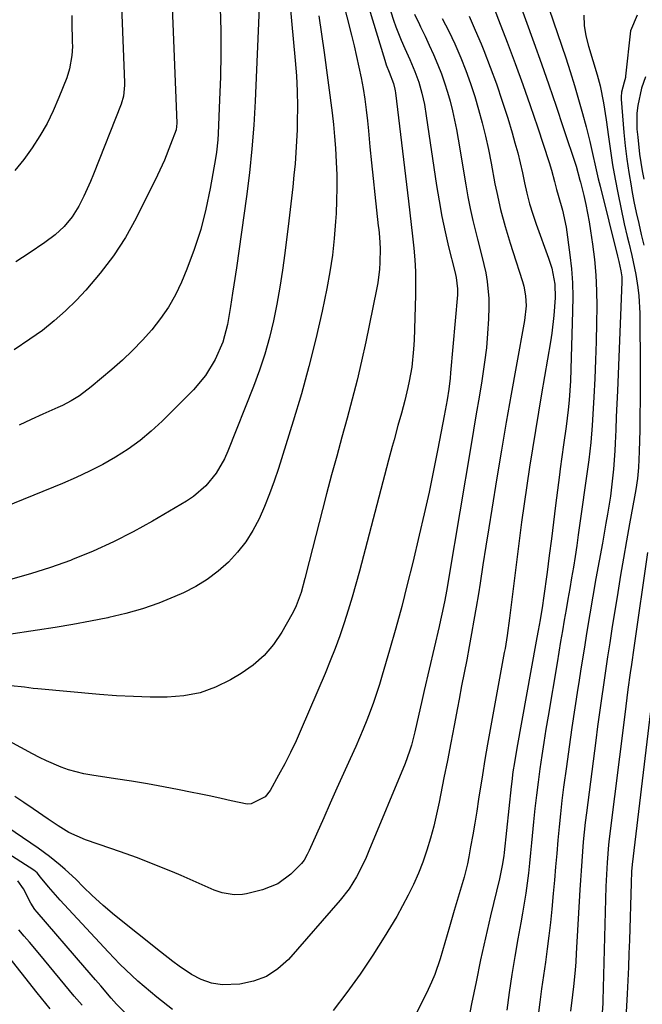
# Model space of a CAD drawing. Units: inches. Extents: x 1846623 to 1851997, y 426470 to 431729.
# Drawn here: x 1851574 to 1851738, y 427911 to 428171 of the extents above; entities that cross this region are included whole.
import ezdxf

# ---------------------------------------------------------------- set-up
doc = ezdxf.new("R2010")
doc.units = ezdxf.units.IN
doc.header["$MEASUREMENT"] = 0
doc.layers.add('7', color=7, linetype='Continuous')
doc.layers.add('8', color=7, linetype='Continuous')

msp = doc.modelspace()

# ---------------------------------------------------------------- linework, layer by layer
at = {"layer": '7', "color": 18}
for points in [[(1851710.39, 428183.38, 1728), (1851718.04, 428160.76, 1728), (1851719.23, 428157.11, 1728), (1851720.38, 428153.45, 1728), (1851721.45, 428149.77, 1728), (1851722.48, 428146.07, 1728), (1851723.42, 428142.54, 1728), (1851724.41, 428138.65, 1728), (1851725.3, 428134.73, 1728), (1851725.73, 428132.77, 1728), (1851726.64, 428128.85, 1728), (1851727.11, 428126.9, 1728), (1851731.71, 428108.45, 1728), (1851732.09, 428106.99, 1728), (1851732.63, 428104.54, 1728), (1851732.81, 428102.93, 1728), (1851732.83, 428102.28, 1728), (1851732.82, 428101.62, 1728), (1851731.69, 428072.9, 1728), (1851731.55, 428069.46, 1728), (1851731.4, 428066.01, 1728), (1851731.25, 428062.57, 1728), (1851731.08, 428059.13, 1728), (1851730.98, 428057.06, 1728), (1851730.65, 428052.26, 1728), (1851730.41, 428049.86, 1728), (1851729.82, 428045.09, 1728), (1851729.09, 428040.33, 1728), (1851728.67, 428037.96, 1728), (1851727.71, 428032.75, 1728), (1851726.87, 428028.09, 1728), (1851726.03, 428023.43, 1728), (1851725.22, 428018.76, 1728), (1851724.43, 428014.1, 1728), (1851723.65, 428009.42, 1728), (1851722.88, 428004.75, 1728), (1851722.13, 428000.07, 1728), (1851721.39, 427995.4, 1728), (1851721.24, 427994.44, 1728), (1851720.45, 427989.28, 1728), (1851719.68, 427984.11, 1728), (1851718.94, 427978.94, 1728), (1851718.23, 427973.77, 1728), (1851717.49, 427968.32, 1728), (1851717.05, 427964.83, 1728), (1851716.64, 427961.34, 1728), (1851716.29, 427957.84, 1728), (1851715.96, 427954.33, 1728), (1851715.67, 427950.83, 1728), (1851715.36, 427947.32, 1728), (1851715.05, 427943.82, 1728), (1851714.74, 427940.31, 1728), (1851714.36, 427936.18, 1728), (1851714.01, 427932.67, 1728), (1851713.62, 427929.16, 1728), (1851713.17, 427925.66, 1728), (1851712.69, 427922.17, 1728), (1851712.18, 427918.67, 1728), (1851711.7, 427915.18, 1728), (1851711.24, 427911.67, 1728), (1851710.8, 427908.17, 1728)], [(1851664.22, 428180.35, 1742), (1851670.32, 428160.12, 1742), (1851670.72, 428158.89, 1742), (1851671.5, 428156.99, 1742), (1851672.65, 428153.98, 1742), (1851672.97, 428152.5, 1742), (1851673.05, 428152.01, 1742), (1851673.12, 428151.51, 1742), (1851676.58, 428122.91, 1742), (1851676.95, 428119.82, 1742), (1851677.3, 428116.74, 1742), (1851677.65, 428113.65, 1742), (1851677.98, 428110.56, 1742), (1851678.24, 428107.47, 1742), (1851678.42, 428104.37, 1742), (1851678.47, 428101.28, 1742), (1851678.44, 428098.17, 1742), (1851678.08, 428086.23, 1742), (1851677.95, 428083.84, 1742), (1851677.43, 428079.1, 1742), (1851676.79, 428075.43, 1742), (1851676.45, 428073.73, 1742), (1851675.66, 428070.37, 1742), (1851674.74, 428067.04, 1742), (1851673.81, 428063.71, 1742), (1851672.78, 428059.99, 1742), (1851672.29, 428058.19, 1742), (1851671.33, 428054.59, 1742), (1851663.63, 428025.34, 1742), (1851662.7, 428021.91, 1742), (1851661.72, 428018.48, 1742), (1851660.68, 428015.07, 1742), (1851659.6, 428011.67, 1742), (1851658.45, 428008.3, 1742), (1851657.23, 428004.95, 1742), (1851655.93, 428001.63, 1742), (1851654.58, 427998.34, 1742), (1851648.3, 427983.63, 1742), (1851646.92, 427980.54, 1742), (1851645.48, 427977.48, 1742), (1851643.94, 427974.47, 1742), (1851642.34, 427971.49, 1742), (1851640.1, 427967.49, 1742), (1851638.81, 427965.8, 1742), (1851635.11, 427963.92, 1742), (1851634.08, 427963.89, 1742), (1851629.82, 427964.75, 1742), (1851627.15, 427965.36, 1742), (1851624.47, 427965.94, 1742), (1851621.79, 427966.51, 1742), (1851619.1, 427967.05, 1742), (1851616.12, 427967.64, 1742), (1851611.94, 427968.44, 1742), (1851607.74, 427969.2, 1742), (1851603.54, 427969.9, 1742), (1851599.33, 427970.55, 1742), (1851593.05, 427971.48, 1742), (1851590.99, 427971.86, 1742), (1851586.96, 427972.93, 1742), (1851584.99, 427973.63, 1742), (1851581.14, 427975.27, 1742), (1851579.25, 427976.19, 1742), (1851577.39, 427977.15, 1742), (1851569.13, 427981.62, 1742)], [(1851657.84, 428181.33, 1744), (1851661.55, 428166.7, 1744), (1851662.24, 428163.91, 1744), (1851662.9, 428161.11, 1744), (1851663.52, 428158.31, 1744), (1851664.1, 428155.5, 1744), (1851664.63, 428152.68, 1744), (1851665.09, 428149.85, 1744), (1851665.46, 428147, 1744), (1851665.76, 428144.15, 1744), (1851666.01, 428141.47, 1744), (1851666.41, 428137.27, 1744), (1851666.82, 428133.07, 1744), (1851667.25, 428128.88, 1744), (1851667.7, 428124.68, 1744), (1851668.61, 428116.44, 1744), (1851668.72, 428115.44, 1744), (1851668.93, 428113.43, 1744), (1851669.14, 428110.41, 1744), (1851669.06, 428106.78, 1744), (1851668.94, 428104.97, 1744), (1851668.5, 428101.38, 1744), (1851668.18, 428099.59, 1744), (1851665.32, 428085.83, 1744), (1851664.21, 428080.76, 1744), (1851663.04, 428075.72, 1744), (1851661.76, 428070.7, 1744), (1851660.41, 428065.69, 1744), (1851659.02, 428060.7, 1744), (1851657.65, 428055.7, 1744), (1851656.3, 428050.7, 1744), (1851654.97, 428045.69, 1744), (1851653.9, 428041.62, 1744), (1851653.01, 428038.18, 1744), (1851652.12, 428034.73, 1744), (1851651.25, 428031.29, 1744), (1851650.39, 428027.83, 1744), (1851649.29, 428023.38, 1744), (1851648.26, 428019.73, 1744), (1851646.95, 428016.18, 1744), (1851646.4, 428015.05, 1744), (1851645.81, 428013.93, 1744), (1851643.16, 428009.22, 1744), (1851640.98, 428006, 1744), (1851638.52, 428003.05, 1744), (1851635.62, 428000.53, 1744), (1851632.43, 427998.3, 1744), (1851629.63, 427996.66, 1744), (1851625.68, 427994.74, 1744), (1851621.6, 427993.27, 1744), (1851617.34, 427992.45, 1744), (1851612.97, 427992.07, 1744), (1851608.5, 427992.1, 1744), (1851604.03, 427992.22, 1744), (1851599.57, 427992.47, 1744), (1851595.11, 427992.8, 1744), (1851578.83, 427994.28, 1744), (1851577.64, 427994.4, 1744), (1851575.28, 427994.68, 1744), (1851571.73, 427995.07, 1744)], [(1851614.06, 428178.6, 1754), (1851615.52, 428143.53, 1754), (1851615.3, 428141.75, 1754), (1851613.86, 428137.86, 1754), (1851612.21, 428133.77, 1754), (1851610.36, 428129.78, 1754), (1851604.74, 428118.47, 1754), (1851601.92, 428113.38, 1754), (1851598.82, 428108.49, 1754), (1851595.3, 428103.89, 1754), (1851591.49, 428099.49, 1754), (1851588.99, 428096.84, 1754), (1851586.13, 428094.02, 1754), (1851583.16, 428091.33, 1754), (1851580.02, 428088.85, 1754), (1851576.76, 428086.5, 1754), (1851572.55, 428083.68, 1754)], [(1851645.27, 428175.2, 1748), (1851646.71, 428160.01, 1748), (1851647.02, 428155.97, 1748), (1851647.23, 428151.93, 1748), (1851647.29, 428147.88, 1748), (1851647.25, 428143.83, 1748), (1851647.2, 428141.76, 1748), (1851647.07, 428138.75, 1748), (1851646.9, 428135.74, 1748), (1851646.66, 428132.74, 1748), (1851646.37, 428129.74, 1748), (1851646.04, 428126.74, 1748), (1851645.7, 428123.74, 1748), (1851645.35, 428120.75, 1748), (1851645, 428117.75, 1748), (1851643.96, 428109.17, 1748), (1851643.36, 428104.69, 1748), (1851642.68, 428100.22, 1748), (1851641.88, 428095.76, 1748), (1851640.99, 428091.33, 1748), (1851639.93, 428086.93, 1748), (1851638.73, 428082.58, 1748), (1851637.32, 428078.3, 1748), (1851635.75, 428074.05, 1748), (1851628.97, 428056.97, 1748), (1851628.08, 428054.97, 1748), (1851625.89, 428051.21, 1748), (1851623.15, 428047.82, 1748), (1851619.88, 428044.98, 1748), (1851618.07, 428043.78, 1748), (1851609.09, 428038.52, 1748), (1851603.97, 428035.68, 1748), (1851598.76, 428033.02, 1748), (1851593.43, 428030.63, 1748), (1851588.01, 428028.41, 1748), (1851587.41, 428028.18, 1748), (1851582.19, 428026.33, 1748), (1851576.93, 428024.62, 1748), (1851571.6, 428023.13, 1748)], [(1851600.92, 428174.35, 1756), (1851601.68, 428154.26, 1756), (1851601.68, 428153.53, 1756), (1851601.4, 428150.63, 1756), (1851600.78, 428148.53, 1756), (1851593.53, 428130.05, 1756), (1851592.73, 428128.1, 1756), (1851590.99, 428124.27, 1756), (1851589.63, 428121.58, 1756), (1851587.91, 428118.78, 1756), (1851585.79, 428116.26, 1756), (1851583.36, 428114.02, 1756), (1851580.71, 428112.05, 1756), (1851576.51, 428109.25, 1756), (1851573.03, 428106.91, 1756)], [(1851626.93, 428173.96, 1752), (1851627.05, 428167.87, 1752), (1851627.07, 428161.79, 1752), (1851626.97, 428155.7, 1752), (1851626.78, 428149.62, 1752), (1851626.41, 428140.73, 1752), (1851626.31, 428139.09, 1752), (1851625.96, 428135.83, 1752), (1851625.71, 428134.21, 1752), (1851624.32, 428126.28, 1752), (1851623.18, 428120.83, 1752), (1851621.8, 428115.46, 1752), (1851620.07, 428110.18, 1752), (1851618.11, 428104.98, 1752), (1851616.7, 428101.58, 1752), (1851615.11, 428098.22, 1752), (1851613.32, 428094.99, 1752), (1851611.22, 428091.94, 1752), (1851608.93, 428089.01, 1752), (1851606.42, 428086.24, 1752), (1851603.83, 428083.56, 1752), (1851601.12, 428081, 1752), (1851598.32, 428078.52, 1752), (1851592.91, 428073.94, 1752), (1851589.8, 428071.61, 1752), (1851587.59, 428070.26, 1752), (1851585.3, 428069.05, 1752), (1851584.12, 428068.51, 1752), (1851580.19, 428066.77, 1752), (1851577.06, 428065.34, 1752), (1851573.95, 428063.85, 1752)], [(1851699.35, 428173.32, 1732), (1851700.34, 428170.74, 1732), (1851702.62, 428164.83, 1732), (1851704.71, 428159.28, 1732), (1851706.74, 428153.72, 1732), (1851708.69, 428148.12, 1732), (1851710.58, 428142.51, 1732), (1851713.66, 428133.14, 1732), (1851714.29, 428131.13, 1732), (1851715.08, 428128.09, 1732), (1851715.61, 428126.02, 1732), (1851716.06, 428124.48, 1732), (1851717.23, 428120.59, 1732), (1851718.14, 428116.1, 1732), (1851719.13, 428108.78, 1732), (1851719.54, 428105.08, 1732), (1851719.82, 428101.37, 1732), (1851719.91, 428097.66, 1732), (1851719.88, 428093.94, 1732), (1851719.27, 428075.57, 1732), (1851719.15, 428073.01, 1732), (1851718.97, 428070.45, 1732), (1851718.72, 428067.9, 1732), (1851718.15, 428063.44, 1732), (1851717.47, 428058.68, 1732), (1851717, 428055.51, 1732), (1851716.57, 428052.34, 1732), (1851716.37, 428050.75, 1732), (1851715.4, 428042.67, 1732), (1851714.86, 428038.27, 1732), (1851714.31, 428033.87, 1732), (1851713.73, 428029.47, 1732), (1851713.14, 428025.08, 1732), (1851712.19, 428018.18, 1732), (1851711.91, 428016.29, 1732), (1851711.3, 428012.52, 1732), (1851710.8, 428009.69, 1732), (1851710.46, 428007.79, 1732), (1851710.29, 428006.85, 1732), (1851705.15, 427978.66, 1732), (1851704.51, 427974.88, 1732), (1851704.13, 427972.35, 1732), (1851703.81, 427969.81, 1732), (1851703.67, 427968.54, 1732), (1851701.81, 427951.13, 1732), (1851701.71, 427950.26, 1732), (1851701.31, 427947.64, 1732), (1851700.78, 427945.04, 1732), (1851700.58, 427944.18, 1732), (1851698.25, 427934.38, 1732), (1851696.91, 427928.61, 1732), (1851695.62, 427922.83, 1732), (1851694.41, 427917.03, 1732), (1851693.24, 427911.23, 1732), (1851690.73, 427898.35, 1732)], [(1851678.17, 428172.24, 1738), (1851679.47, 428169.51, 1738), (1851679.77, 428168.9, 1738), (1851680.94, 428166.49, 1738), (1851682.08, 428164.06, 1738), (1851683.17, 428161.61, 1738), (1851684.32, 428158.9, 1738), (1851685.25, 428156.53, 1738), (1851686.11, 428154.14, 1738), (1851686.87, 428151.71, 1738), (1851687.56, 428149.26, 1738), (1851688.17, 428146.78, 1738), (1851688.73, 428144.3, 1738), (1851689.22, 428141.8, 1738), (1851689.67, 428139.29, 1738), (1851691.67, 428127.27, 1738), (1851692.24, 428124.1, 1738), (1851692.86, 428120.95, 1738), (1851693.57, 428117.81, 1738), (1851694.33, 428114.69, 1738), (1851694.8, 428112.88, 1738), (1851695.91, 428108.45, 1738), (1851696.94, 428103.99, 1738), (1851697.35, 428101.75, 1738), (1851697.77, 428097.24, 1738), (1851697.77, 428094.96, 1738), (1851697.65, 428091.87, 1738), (1851697.44, 428088.05, 1738), (1851697.12, 428084.23, 1738), (1851696.66, 428080.43, 1738), (1851695.92, 428075.53, 1738), (1851695.2, 428071.19, 1738), (1851694.47, 428066.85, 1738), (1851693.75, 428062.51, 1738), (1851693.02, 428058.17, 1738), (1851687.23, 428023.7, 1738), (1851686.66, 428020.46, 1738), (1851686.06, 428017.22, 1738), (1851685.41, 428013.99, 1738), (1851685.05, 428012.38, 1738), (1851684.69, 428010.77, 1738), (1851680.69, 427993.84, 1738), (1851679.98, 427990.72, 1738), (1851679.32, 427987.59, 1738), (1851678.28, 427982.9, 1738), (1851677.38, 427979.45, 1738), (1851676.88, 427977.8, 1738), (1851675.68, 427974.58, 1738), (1851666.17, 427951.54, 1738), (1851665.42, 427949.81, 1738), (1851663.79, 427946.4, 1738), (1851662.9, 427944.73, 1738), (1851660.9, 427941.54, 1738), (1851658.58, 427938.57, 1738), (1851644.9, 427922.92, 1738), (1851642.14, 427920.41, 1738), (1851639.12, 427918.4, 1738), (1851635.73, 427917.14, 1738), (1851632.08, 427916.36, 1738), (1851627.42, 427916.23, 1738), (1851624.61, 427916.64, 1738), (1851621.94, 427917.61, 1738), (1851619.37, 427918.96, 1738), (1851616.13, 427921.15, 1738), (1851614.44, 427922.35, 1738), (1851611.15, 427924.88, 1738), (1851599.07, 427934.6, 1738), (1851596.02, 427937.17, 1738), (1851593.09, 427939.89, 1738), (1851590.91, 427942, 1738), (1851588.86, 427944.04, 1738), (1851586.04, 427946.66, 1738), (1851584.72, 427947.78, 1738), (1851581.88, 427950.08, 1738), (1851578.91, 427952.22, 1738), (1851564.8, 427961.85, 1738)], [(1851652.9, 428171.8, 1746), (1851653.66, 428166.97, 1746), (1851654.35, 428162.12, 1746), (1851656.43, 428146.19, 1746), (1851656.79, 428143.11, 1746), (1851657.1, 428140.02, 1746), (1851657.34, 428136.92, 1746), (1851657.55, 428133.24, 1746), (1851657.65, 428129.85, 1746), (1851657.69, 428126.46, 1746), (1851657.62, 428123.06, 1746), (1851657.49, 428119.67, 1746), (1851657.37, 428117.53, 1746), (1851657.02, 428113.08, 1746), (1851656.54, 428108.65, 1746), (1851655.86, 428104.25, 1746), (1851655.04, 428099.86, 1746), (1851653.78, 428093.91, 1746), (1851652.13, 428086.58, 1746), (1851650.34, 428079.3, 1746), (1851648.34, 428072.06, 1746), (1851646.2, 428064.87, 1746), (1851642.29, 428052.38, 1746), (1851641.17, 428049.02, 1746), (1851639.96, 428045.69, 1746), (1851638.62, 428042.41, 1746), (1851637.2, 428039.16, 1746), (1851635.55, 428036.04, 1746), (1851633.69, 428033.08, 1746), (1851631.52, 428030.34, 1746), (1851629.14, 428027.74, 1746), (1851626.35, 428025.28, 1746), (1851623.51, 428023.13, 1746), (1851620.46, 428021.29, 1746), (1851617.26, 428019.65, 1746), (1851614.95, 428018.62, 1746), (1851610.72, 428016.9, 1746), (1851606.42, 428015.37, 1746), (1851602.03, 428014.13, 1746), (1851597.59, 428013.08, 1746), (1851597.32, 428013.03, 1746), (1851592.69, 428012.13, 1746), (1851588.05, 428011.28, 1746), (1851583.4, 428010.5, 1746), (1851578.75, 428009.75, 1746), (1851570.59, 428008.52, 1746)], [(1851587.78, 428171.93, 1758), (1851587.79, 428170.12, 1758), (1851587.92, 428164.97, 1758), (1851587.93, 428163.76, 1758), (1851587.79, 428161.35, 1758), (1851587.2, 428157.79, 1758), (1851586.46, 428155.5, 1758), (1851584.4, 428150.25, 1758), (1851582.91, 428146.78, 1758), (1851581.26, 428143.4, 1758), (1851579.39, 428140.14, 1758), (1851577.36, 428136.95, 1758), (1851575.11, 428133.92, 1758), (1851572.73, 428131.01, 1758)], [(1851685.51, 428171.15, 1736), (1851687.2, 428167.81, 1736), (1851688.77, 428164.41, 1736), (1851690.36, 428160.74, 1736), (1851691.69, 428157.38, 1736), (1851692.94, 428153.98, 1736), (1851694.06, 428150.54, 1736), (1851695.09, 428147.07, 1736), (1851696.02, 428143.57, 1736), (1851696.88, 428140.05, 1736), (1851697.66, 428136.51, 1736), (1851698.38, 428132.96, 1736), (1851699.4, 428127.51, 1736), (1851699.86, 428125.24, 1736), (1851700.88, 428120.73, 1736), (1851702.07, 428116.25, 1736), (1851703.39, 428111.82, 1736), (1851704.09, 428109.61, 1736), (1851706.67, 428101.74, 1736), (1851707.03, 428100.48, 1736), (1851707.48, 428097.92, 1736), (1851707.59, 428095.31, 1736), (1851707.21, 428091.42, 1736), (1851705, 428079.32, 1736), (1851703.67, 428071.97, 1736), (1851702.38, 428064.62, 1736), (1851701.13, 428057.26, 1736), (1851699.9, 428049.9, 1736), (1851698.56, 428041.68, 1736), (1851697.77, 428036.79, 1736), (1851696.99, 428031.91, 1736), (1851696.22, 428027.02, 1736), (1851695.45, 428022.13, 1736), (1851695.01, 428019.32, 1736), (1851694.45, 428015.84, 1736), (1851693.86, 428012.37, 1736), (1851693.24, 428008.9, 1736), (1851692.59, 428005.43, 1736), (1851691.93, 428001.97, 1736), (1851691.27, 427998.51, 1736), (1851690.61, 427995.05, 1736), (1851689.95, 427991.59, 1736), (1851689.5, 427989.26, 1736), (1851688.62, 427984.64, 1736), (1851687.73, 427980.02, 1736), (1851686.83, 427975.4, 1736), (1851685.93, 427970.78, 1736), (1851684.68, 427964.42, 1736), (1851683.99, 427961.22, 1736), (1851683.24, 427958.04, 1736), (1851682.37, 427954.89, 1736), (1851681.44, 427951.76, 1736), (1851680.36, 427948.6, 1736), (1851679.22, 427945.62, 1736), (1851677.93, 427942.7, 1736), (1851676.54, 427939.83, 1736), (1851675.03, 427937.01, 1736), (1851673.48, 427934.21, 1736), (1851671.84, 427931.47, 1736), (1851670.16, 427928.75, 1736), (1851667.14, 427924.03, 1736), (1851663.82, 427919.04, 1736), (1851660.36, 427914.15, 1736), (1851656.71, 427909.4, 1736)], [(1851692.56, 428171.71, 1734), (1851694.19, 428168.07, 1734), (1851695.75, 428164.39, 1734), (1851696.43, 428162.71, 1734), (1851698.16, 428158.29, 1734), (1851699.8, 428153.84, 1734), (1851701.32, 428149.34, 1734), (1851702.75, 428144.81, 1734), (1851703.92, 428140.95, 1734), (1851704.67, 428138.32, 1734), (1851705.39, 428135.68, 1734), (1851706.04, 428133.02, 1734), (1851706.65, 428130.36, 1734), (1851707.2, 428127.79, 1734), (1851707.83, 428125.02, 1734), (1851708.54, 428122.26, 1734), (1851709.34, 428119.53, 1734), (1851710.26, 428116.84, 1734), (1851713.54, 428107.89, 1734), (1851714.37, 428105.26, 1734), (1851715.15, 428101.06, 1734), (1851715.25, 428097.38, 1734), (1851714.96, 428092.79, 1734), (1851714.43, 428088.11, 1734), (1851714.07, 428085.78, 1734), (1851711.7, 428072.1, 1734), (1851710.88, 428067.27, 1734), (1851710.07, 428062.44, 1734), (1851709.29, 428057.6, 1734), (1851708.52, 428052.76, 1734), (1851707.78, 428047.92, 1734), (1851707.08, 428043.07, 1734), (1851706.42, 428038.21, 1734), (1851705.79, 428033.35, 1734), (1851703.25, 428012.9, 1734), (1851702.61, 428008.35, 1734), (1851702.05, 428004.96, 1734), (1851701.85, 428003.83, 1734), (1851697.43, 427979.67, 1734), (1851696.72, 427975.63, 1734), (1851696.07, 427971.59, 1734), (1851695.09, 427965.18, 1734), (1851694.59, 427962.03, 1734), (1851694.08, 427958.89, 1734), (1851693.53, 427955.74, 1734), (1851692.97, 427952.61, 1734), (1851692.48, 427949.95, 1734), (1851692.11, 427948.15, 1734), (1851691.25, 427944.58, 1734), (1851690.21, 427941.06, 1734), (1851689.16, 427937.54, 1734), (1851688.64, 427935.78, 1734), (1851687.39, 427931.5, 1734), (1851686.16, 427927.3, 1734), (1851684.92, 427923.1, 1734), (1851683.51, 427918.97, 1734), (1851682.67, 427916.95, 1734), (1851681.75, 427914.97, 1734), (1851665.62, 427882.22, 1734)], [(1851722.86, 428171.97, 1726), (1851722.96, 428169.23, 1726), (1851723.39, 428166.52, 1726), (1851724.04, 428163.83, 1726), (1851726.34, 428156.25, 1726), (1851727.14, 428153.33, 1726), (1851728.04, 428148.88, 1726), (1851728.72, 428144.39, 1726), (1851729.3, 428139.92, 1726), (1851729.82, 428136.19, 1726), (1851730.41, 428132.47, 1726), (1851731.08, 428128.77, 1726), (1851731.81, 428125.08, 1726), (1851733.51, 428116.97, 1726), (1851734.26, 428113.62, 1726), (1851734.66, 428111.95, 1726), (1851735.49, 428108.62, 1726), (1851735.88, 428106.95, 1726), (1851736.55, 428103.59, 1726), (1851737.09, 428100.19, 1726), (1851737.36, 428097.92, 1726), (1851737.59, 428093.35, 1726), (1851737.71, 428078.13, 1726), (1851737.72, 428074.25, 1726), (1851737.7, 428070.36, 1726), (1851737.64, 428066.48, 1726), (1851737.56, 428062.59, 1726), (1851737.4, 428056.87, 1726), (1851737.22, 428052.7, 1726), (1851736.95, 428049.78, 1726), (1851736.51, 428046.87, 1726), (1851736.17, 428044.93, 1726), (1851734.86, 428037.82, 1726), (1851734.05, 428033.3, 1726), (1851733.26, 428028.78, 1726), (1851732.5, 428024.24, 1726), (1851731.76, 428019.71, 1726), (1851730.24, 428010.07, 1726), (1851729.66, 428006.4, 1726), (1851729.1, 428002.73, 1726), (1851728.54, 427999.05, 1726), (1851728, 427995.38, 1726), (1851727.47, 427991.7, 1726), (1851726.96, 427988.02, 1726), (1851726.46, 427984.34, 1726), (1851725.98, 427980.65, 1726), (1851723.51, 427961.53, 1726), (1851723.2, 427959, 1726), (1851722.93, 427956.47, 1726), (1851722.69, 427953.94, 1726), (1851722.47, 427951.4, 1726), (1851722.29, 427948.86, 1726), (1851722.11, 427946.31, 1726), (1851721.95, 427943.77, 1726), (1851721.8, 427941.23, 1726), (1851720.85, 427924.45, 1726), (1851720.71, 427922.27, 1726), (1851720.55, 427920.09, 1726), (1851720.11, 427915.74, 1726), (1851719.86, 427913.57, 1726), (1851719.35, 427909.23, 1726)], [(1851736.88, 428171.98, 1724), (1851735.14, 428167.82, 1724), (1851733.85, 428155.94, 1724), (1851733.79, 428155.53, 1724), (1851733.49, 428154.35, 1724), (1851732.8, 428151.72, 1724), (1851732.7, 428150.47, 1724), (1851732.72, 428149.83, 1724), (1851733.41, 428141.04, 1724), (1851733.75, 428137.5, 1724), (1851734.16, 428133.96, 1724), (1851734.68, 428130.45, 1724), (1851735.27, 428126.94, 1724), (1851735.48, 428125.78, 1724), (1851736.04, 428122.87, 1724), (1851736.64, 428119.96, 1724), (1851737.3, 428117.06, 1724), (1851737.98, 428114.17, 1724), (1851738.68, 428111.28, 1724)], [(1851739.11, 428155.68, 1722), (1851738.06, 428152.71, 1722), (1851737.05, 428148.15, 1722), (1851736.81, 428146.1, 1722), (1851736.85, 428141.95, 1722), (1851737.05, 428139.81, 1722), (1851737.54, 428135.35, 1722), (1851738.22, 428130.91, 1722), (1851738.62, 428128.7, 1722)], [(1851739.59, 428030.26, 1724), (1851735.98, 428005.08, 1724), (1851735.36, 428000.68, 1724), (1851735.06, 427998.48, 1724), (1851734.46, 427994.08, 1724), (1851734.17, 427991.88, 1724), (1851733.61, 427987.48, 1724), (1851729.55, 427954.74, 1724), (1851729.37, 427953.17, 1724), (1851728.94, 427948.47, 1724), (1851728.69, 427943.75, 1724), (1851728.64, 427942.17, 1724), (1851727.86, 427912.09, 1724), (1851727.83, 427911.34, 1724), (1851727.55, 427907.62, 1724)], [(1851741.14, 427994.25, 1722), (1851735.61, 427947.94, 1722), (1851735.43, 427946.14, 1722), (1851735.27, 427943.13, 1722), (1851734.84, 427927.99, 1722), (1851734.73, 427924.44, 1722), (1851734.6, 427920.89, 1722), (1851734.44, 427917.34, 1722), (1851734.27, 427913.79, 1722), (1851733.94, 427907.4, 1722)], [(1851614.32, 427909.73, 1736), (1851610.21, 427912.97, 1736), (1851608.52, 427914.34, 1736), (1851605.21, 427917.17, 1736), (1851603.6, 427918.64, 1736), (1851600.47, 427921.67, 1736), (1851597.45, 427924.81, 1736), (1851585.8, 427937.39, 1736), (1851584.74, 427938.55, 1736), (1851581.63, 427942.08, 1736), (1851579.53, 427944.58, 1736), (1851578.61, 427945.78, 1736), (1851577.76, 427946.49, 1736), (1851558.32, 427958.86, 1736)], [(1851601.85, 427908.86, 1734), (1851599.6, 427911.08, 1734), (1851598.19, 427912.65, 1734), (1851595.41, 427915.92, 1734), (1851594.03, 427917.55, 1734), (1851591.24, 427920.78, 1734), (1851578.66, 427935.33, 1734), (1851578.04, 427936.1, 1734), (1851576.94, 427937.73, 1734), (1851575.09, 427941.53, 1734), (1851573.57, 427943.67, 1734)], [(1851590.53, 427910.8, 1732), (1851588.45, 427913.23, 1732), (1851579.36, 427924.17, 1732), (1851576.62, 427927.45, 1732), (1851575.24, 427929.08, 1732), (1851573.85, 427930.72, 1732)]]:
    msp.add_polyline3d(points, dxfattribs=at)
at = {"layer": '8', "color": 18}
for points in [[(1851669.08, 428181.78, 1740), (1851672.66, 428170.68, 1740), (1851673.27, 428168.91, 1740), (1851674.63, 428165.42, 1740), (1851675.59, 428163.23, 1740), (1851676.91, 428160.28, 1740), (1851678.26, 428157.13, 1740), (1851679.31, 428154.3, 1740), (1851680.13, 428151.39, 1740), (1851680.77, 428148.44, 1740), (1851681.28, 428145.46, 1740), (1851683.99, 428127.05, 1740), (1851684.65, 428122.97, 1740), (1851685.39, 428118.91, 1740), (1851686.24, 428114.87, 1740), (1851687.17, 428110.85, 1740), (1851688.79, 428104.33, 1740), (1851689.12, 428102.83, 1740), (1851689.52, 428099.78, 1740), (1851689.47, 428098.24, 1740), (1851687.67, 428077.64, 1740), (1851687.54, 428076.21, 1740), (1851687.2, 428073.36, 1740), (1851686.78, 428070.51, 1740), (1851686.03, 428066.26, 1740), (1851684.36, 428057.61, 1740), (1851683.21, 428051.89, 1740), (1851682.02, 428046.17, 1740), (1851680.75, 428040.47, 1740), (1851679.43, 428034.78, 1740), (1851677.71, 428027.6, 1740), (1851676.28, 428021.8, 1740), (1851674.79, 428016.01, 1740), (1851673.23, 428010.25, 1740), (1851671.61, 428004.5, 1740), (1851669.68, 427997.85, 1740), (1851668.95, 427995.44, 1740), (1851668.19, 427993.05, 1740), (1851667.37, 427990.68, 1740), (1851666.5, 427988.32, 1740), (1851665.59, 427985.98, 1740), (1851664.65, 427983.66, 1740), (1851663.67, 427981.35, 1740), (1851662.66, 427979.05, 1740), (1851661.22, 427975.84, 1740), (1851659.47, 427971.94, 1740), (1851657.72, 427968.04, 1740), (1851655.97, 427964.14, 1740), (1851654.22, 427960.24, 1740), (1851650.37, 427951.64, 1740), (1851649.87, 427950.6, 1740), (1851649.03, 427949.09, 1740), (1851648.34, 427948.18, 1740), (1851645.58, 427945.42, 1740), (1851642.09, 427942.81, 1740), (1851638.04, 427941.22, 1740), (1851633.89, 427940.22, 1740), (1851632.82, 427940.03, 1740), (1851630.65, 427939.92, 1740), (1851627.42, 427940.45, 1740), (1851625.36, 427941.19, 1740), (1851616.6, 427945.02, 1740), (1851614.31, 427946, 1740), (1851609.71, 427947.9, 1740), (1851605.08, 427949.7, 1740), (1851600.4, 427951.39, 1740), (1851598.05, 427952.19, 1740), (1851591.39, 427954.42, 1740), (1851586.98, 427956.39, 1740), (1851584.23, 427958.12, 1740), (1851581.54, 427959.94, 1740), (1851577.6, 427962.66, 1740), (1851575.18, 427964.3, 1740), (1851572.73, 427965.89, 1740)], [(1851637.28, 428176.22, 1750), (1851636.13, 428149.3, 1750), (1851635.77, 428143, 1750), (1851635.29, 428136.71, 1750), (1851634.62, 428130.43, 1750), (1851633.84, 428124.16, 1750), (1851631.19, 428105.33, 1750), (1851630.54, 428100.86, 1750), (1851630.21, 428098.63, 1750), (1851629.67, 428095.1, 1750), (1851628.83, 428090.36, 1750), (1851627.65, 428085.71, 1750), (1851625.62, 428081.16, 1750), (1851623.08, 428076.92, 1750), (1851619.87, 428073.15, 1750), (1851611.62, 428064.93, 1750), (1851608.76, 428062.28, 1750), (1851605.78, 428059.79, 1750), (1851602.62, 428057.52, 1750), (1851599.35, 428055.41, 1750), (1851595.94, 428053.5, 1750), (1851592.49, 428051.68, 1750), (1851588.95, 428050.02, 1750), (1851585.37, 428048.47, 1750), (1851559.79, 428038.07, 1750)], [(1851705.23, 428177.03, 1730), (1851709.68, 428164.77, 1730), (1851711.67, 428159.19, 1730), (1851713.63, 428153.6, 1730), (1851715.54, 428147.99, 1730), (1851717.42, 428142.37, 1730), (1851720.78, 428132.14, 1730), (1851721.81, 428128.48, 1730), (1851721.94, 428127.95, 1730), (1851722.8, 428124.4, 1730), (1851723.33, 428122.08, 1730), (1851724.23, 428117.43, 1730), (1851724.62, 428115.09, 1730), (1851725.14, 428111.6, 1730), (1851725.64, 428107.5, 1730), (1851726.02, 428103.39, 1730), (1851726.19, 428099.27, 1730), (1851726.23, 428095.14, 1730), (1851726.17, 428090.77, 1730), (1851726.06, 428085.89, 1730), (1851725.91, 428081.01, 1730), (1851725.7, 428076.14, 1730), (1851725.44, 428071.26, 1730), (1851724.99, 428063.79, 1730), (1851724.66, 428059.23, 1730), (1851724.15, 428054.69, 1730), (1851721.35, 428034.87, 1730), (1851720.94, 428032.05, 1730), (1851720.52, 428029.23, 1730), (1851720.07, 428026.41, 1730), (1851719.6, 428023.6, 1730), (1851719.13, 428020.79, 1730), (1851718.65, 428017.98, 1730), (1851718.16, 428015.17, 1730), (1851717.68, 428012.37, 1730), (1851717.19, 428009.56, 1730), (1851716.71, 428006.76, 1730), (1851716.23, 428003.95, 1730), (1851715.76, 428001.14, 1730), (1851713.39, 427987.11, 1730), (1851712.82, 427983.64, 1730), (1851712.26, 427980.16, 1730), (1851711.74, 427976.68, 1730), (1851711.23, 427973.19, 1730), (1851710.76, 427969.7, 1730), (1851710.33, 427966.21, 1730), (1851709.94, 427962.71, 1730), (1851709.59, 427959.2, 1730), (1851709.07, 427953.65, 1730), (1851708.8, 427950.99, 1730), (1851708.52, 427948.34, 1730), (1851708.2, 427945.7, 1730), (1851707.87, 427943.05, 1730), (1851707.5, 427940.41, 1730), (1851707.1, 427937.78, 1730), (1851706.67, 427935.15, 1730), (1851706.2, 427932.52, 1730), (1851705.43, 427928.36, 1730), (1851704.6, 427923.66, 1730), (1851703.83, 427918.94, 1730), (1851703.14, 427914.21, 1730), (1851702.5, 427909.48, 1730)], [(1851582.12, 427909.84, 1730), (1851578.69, 427914.07, 1730), (1851570.23, 427924.85, 1730)]]:
    msp.add_polyline3d(points, dxfattribs=at)

doc.saveas('drawing.dxf')
